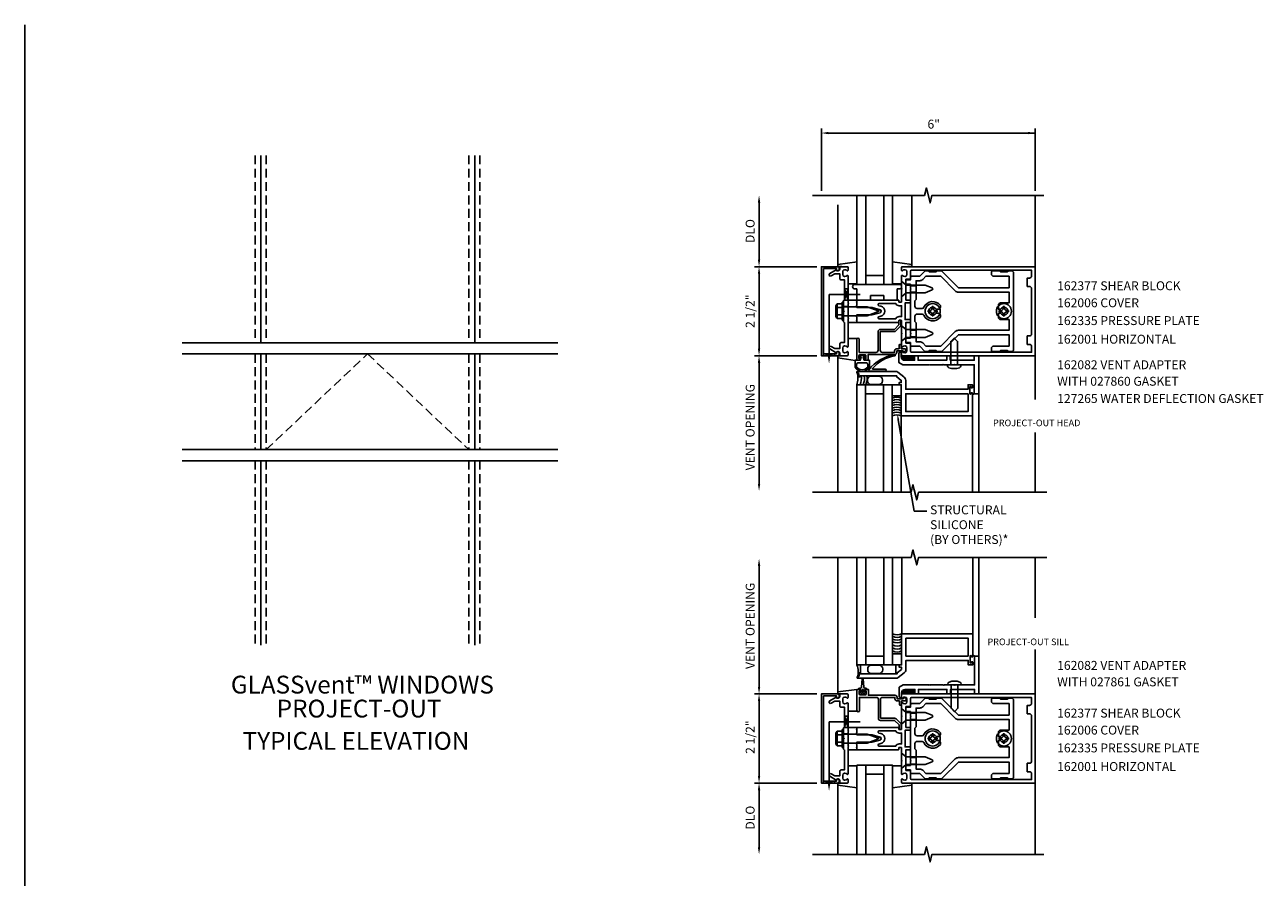
# Model space of a CAD drawing. Extents: x 0 to 72.3, y 0 to 42.9.
# Drawn here: x 0 to 34.8, y 19 to 42.9 of the extents above; entities that cross this region are included whole.
import ezdxf
from ezdxf import colors
from ezdxf.entities.mleader import LeaderData, LeaderLine
from ezdxf.enums import TextEntityAlignment as Align
from ezdxf.math import Vec2, Vec3

# ---------------------------------------------------------------- set-up
doc = ezdxf.new("R2010")
doc.units = 0
doc.header["$LTSCALE"] = 0.5
doc.header["$MEASUREMENT"] = 0
doc.linetypes.add('DASHED', pattern=[0.75, 0.5, -0.25])
doc.layers.get('0').update_dxf_attribs({"linetype": 'CONTINUOUS'})
for name, color, linetype in [('PART_NUMBERS', 6, 'CONTINUOUS'), ('R-ANNO-DIMS', 3, 'CONTINUOUS'), ('R-SWTS-DET1', 1, 'CONTINUOUS'), ('R-SWTS-DET2', 4, 'CONTINUOUS'), ('R-SWTS-DET3', 5, 'CONTINUOUS'), ('TEXT', 3, 'CONTINUOUS')]:
    doc.layers.add(name, color=color, linetype=linetype)
doc.styles.get("Standard").update_dxf_attribs({"font": 'arial.ttf'})

# ---------------------------------------------------------------- blocks, each defined once
blk = doc.blocks.new('*X1')
at = {"color": 0}
for p, q in [((12.45, 5.132), (12.566, 5.248)), ((12.451, 5.274), (12.568, 5.391)), ((12.451, 5.239), (12.567, 5.355)), ((12.451, 5.203), (12.567, 5.319)), ((12.451, 5.167), (12.567, 5.283)), ((12.452, 5.346), (12.545, 5.438)), ((12.452, 5.381), (12.509, 5.437)), ((12.452, 5.31), (12.568, 5.426)), ((12.453, 5.417), (12.472, 5.437)), ((12.45, 5.096), (12.566, 5.212)), ((12.462, 5.072), (12.565, 5.176)), ((12.515, 5.091), (12.547, 5.123))]:
    blk.add_line(p, q, dxfattribs=at)
blk = doc.blocks.new('*X2')
at = {"color": 0}
for p, q in [((12.45, 5.132), (12.566, 5.248)), ((12.451, 5.274), (12.568, 5.391)), ((12.451, 5.239), (12.567, 5.355)), ((12.451, 5.203), (12.567, 5.319)), ((12.451, 5.167), (12.567, 5.283)), ((12.452, 5.346), (12.545, 5.438)), ((12.452, 5.381), (12.509, 5.437)), ((12.452, 5.31), (12.568, 5.426)), ((12.453, 5.417), (12.472, 5.437)), ((12.45, 5.096), (12.566, 5.212)), ((12.462, 5.072), (12.565, 5.176)), ((12.515, 5.091), (12.547, 5.123))]:
    blk.add_line(p, q, dxfattribs=at)
blk = doc.blocks.new('B027860')
for points in [[(0, 0.02), (-0.095, 0.055), (-0.085, 0.083), (-0.031, 0.063), (-0.055, 0.15), (-0.201, 0.15), (-0.201, 0.343, -0.597015), (0.201, 0.343), (0.201, 0.15), (0.055, 0.15), (0.031, 0.063), (0.085, 0.083), (0.095, 0.055)], [(-0.106, 0.22, -0.414214), (-0.156, 0.27), (-0.156, 0.343, -0.480769), (0.156, 0.343), (0.156, 0.27, -0.414214), (0.106, 0.22)]]:
    blk.add_lwpolyline(points, format="xyb", close=True)
blk = doc.blocks.new('127265M')
blk.add_lwpolyline([(-0.205, 0.01, -0.626003), (-0.225, 0.049, -0.196015), (0.506, 0.464, -0.943037), (0.508, 0.436, 0.190257), (-0.118, 0.079, 0.641358), (-0.114, 0.064), (0.237, 0.064, -1), (0.237, 0.01)], format="xyb", close=True)
blk.add_lwpolyline([(-0.188, 0.01), (-0.188, 0), (0.188, 0), (0.188, 0.01)], close=True)

msp = doc.modelspace()

# ---------------------------------------------------------------- linework, layer by layer
for p, q in [((0, 0), (0, 42.915719)), ((14.966391, 33.994156), (4.423531, 33.994156)), ((14.966391, 33.681656), (4.423531, 33.681656)), ((14.966391, 30.994156), (4.423531, 30.994156)), ((14.966391, 30.681656), (4.423531, 30.681656))]:
    msp.add_line(p, q)
at = {"linetype": 'DASHED'}
for p, q in [((6.468046, 39.251453), (6.468046, 33.994156)), ((6.780546, 39.251453), (6.780546, 33.994156)), ((12.468046, 39.251453), (12.468046, 33.994156)), ((12.780546, 39.251453), (12.780546, 33.994156)), ((6.468046, 33.681656), (6.468046, 30.994156)), ((6.780546, 33.681656), (6.780546, 30.994156)), ((12.468046, 33.681656), (12.468046, 30.994156)), ((12.780546, 33.681656), (12.780546, 30.994156)), ((6.468046, 30.681656), (6.468046, 25.510122)), ((6.780546, 30.681656), (6.780546, 25.510122)), ((12.468046, 30.681656), (12.468046, 25.510122)), ((12.780546, 30.681656), (12.780546, 25.510122))]:
    msp.add_line(p, q, dxfattribs=at)
at = {"linetype": 'Continuous'}
for p, q in [((6.632118, 39.251453), (6.632118, 33.994156)), ((12.632118, 39.251453), (12.632118, 33.994156)), ((6.632118, 33.681656), (6.632118, 30.994156)), ((12.632118, 33.681656), (12.632118, 30.994156)), ((6.632118, 30.681656), (6.632118, 25.510122)), ((12.632118, 30.681656), (12.632118, 25.510122))]:
    msp.add_line(p, q, dxfattribs=at)
at = {"layer": 'R-ANNO-DIMS', "linetype": 'ByBlock'}
for p, q in [((22.366363, 38.252961), (22.366363, 40.002961)), ((28.370776, 38.252961), (28.370776, 40.002961)), ((22.566363, 39.877961), (28.370776, 39.877961)), ((20.616363, 36.327961), (20.616363, 37.927961)), ((22.241363, 36.127961), (20.491363, 36.127961)), ((22.241363, 36.127961), (20.491363, 36.127961)), ((20.616363, 33.827961), (20.616363, 35.927961)), ((22.241363, 33.627961), (20.491363, 33.627961)), ((22.241363, 33.627961), (20.491363, 33.627961)), ((20.616363, 33.427961), (20.616363, 30.013345)), ((20.616363, 24.336594), (20.616363, 27.75121)), ((22.241363, 24.136594), (20.491363, 24.136594)), ((22.241363, 24.136594), (20.491363, 24.136594)), ((20.616363, 23.936594), (20.616363, 21.836594)), ((22.241363, 21.636594), (20.491363, 21.636594)), ((22.241363, 21.636594), (20.491363, 21.636594)), ((20.616363, 21.436594), (20.616363, 19.836594))]:
    msp.add_line(p, q, dxfattribs=at)
for points in [[(22.566363, 39.911294), (22.566363, 39.844627), (22.366363, 39.877961)], [(28.170776, 39.911294), (28.170776, 39.844627), (28.370776, 39.877961)], [(20.58303, 37.927961), (20.649696, 37.927961), (20.616363, 38.127961)], [(20.58303, 36.327961), (20.649696, 36.327961), (20.616363, 36.127961)], [(20.58303, 35.927961), (20.649696, 35.927961), (20.616363, 36.127961)], [(20.58303, 33.827961), (20.649696, 33.827961), (20.616363, 33.627961)], [(20.58303, 33.427961), (20.649696, 33.427961), (20.616363, 33.627961)], [(20.58303, 30.033268), (20.649696, 30.033268), (20.616363, 29.833268)], [(20.58303, 27.731287), (20.649696, 27.731287), (20.616363, 27.931287)], [(20.58303, 24.336594), (20.649696, 24.336594), (20.616363, 24.136594)], [(20.58303, 23.936594), (20.649696, 23.936594), (20.616363, 24.136594)], [(20.58303, 21.836594), (20.649696, 21.836594), (20.616363, 21.636594)], [(20.58303, 21.436594), (20.649696, 21.436594), (20.616363, 21.636594)], [(20.58303, 19.836594), (20.649696, 19.836594), (20.616363, 19.636594)]]:
    msp.add_solid(points, dxfattribs=at)
at = {"layer": 'R-SWTS-DET1'}
for p, q in [((28.366363, 36.127961), (28.366363, 38.127961)), ((23.116363, 35.128461), (23.116363, 35.190961)), ((23.366363, 35.128461), (23.366363, 35.190961)), ((23.116363, 35.010961), (22.991363, 35.010961)), ((23.116363, 34.744961), (22.991363, 34.744961)), ((23.116363, 34.564961), (23.116363, 34.627461)), ((23.366363, 34.564961), (23.366363, 34.627461)), ((28.366363, 33.627961), (28.366363, 33.646961)), ((28.366363, 33.627961), (28.366363, 32.397511)), ((26.783141, 32.562739), (26.783141, 29.79561)), ((24.608141, 31.937739), (24.608141, 29.79561)), ((26.608141, 31.938239), (26.608141, 29.79561)), ((28.366363, 31.473131), (28.366363, 29.79561)), ((24.621109, 25.824594), (24.621109, 27.969356)), ((26.616109, 25.826677), (26.616109, 27.969356)), ((26.791109, 25.202177), (26.791109, 27.969356)), ((28.366363, 27.969356), (28.366363, 26.277666)), ((28.366363, 25.386919), (28.366363, 24.136594)), ((23.116363, 23.019594), (22.991363, 23.019594)), ((23.116363, 23.137094), (23.116363, 23.199594)), ((23.366363, 23.137094), (23.366363, 23.199594)), ((23.116363, 22.753594), (22.991363, 22.753594)), ((23.116363, 22.573594), (23.116363, 22.636094)), ((23.366363, 22.573594), (23.366363, 22.636094)), ((28.366363, 21.636594), (28.366363, 21.655594)), ((28.366363, 21.636594), (28.366363, 19.636594))]:
    msp.add_line(p, q, dxfattribs=at)
at = {"layer": 'R-SWTS-DET1', "linetype": 'DASHED'}
for p, q in [((6.780546, 30.994156), (9.624296, 33.681656)), ((9.624296, 33.681656), (12.468046, 30.994156))]:
    msp.add_line(p, q, dxfattribs=at)
at = {"layer": 'R-SWTS-DET1'}
for points in [[(22.116363, 38.127961), (25.260482, 38.127961), (25.313403, 38.340213), (25.419323, 37.915388), (25.472244, 38.127641), (28.616363, 38.127961)], [(22.116363, 29.79561), (24.885482, 29.79561), (24.938403, 30.007863), (25.044323, 29.583038), (25.097324, 29.79561), (28.692227, 29.79561)], [(22.116363, 27.969356), (24.885482, 27.969356), (24.938403, 28.181608), (25.044323, 27.756783), (25.097324, 27.969356), (28.692227, 27.969356)], [(22.116363, 19.636594), (25.260482, 19.636594), (25.313403, 19.848846), (25.419323, 19.424022), (25.472244, 19.636274), (28.616363, 19.636594)]]:
    msp.add_lwpolyline(points, dxfattribs=at)
for points in [[(22.426363, 36.077961), (22.790363, 36.077961), (22.790363, 36.047961, 1), (22.870363, 36.047961), (22.870363, 36.067961, 0.414213562), (22.810363, 36.127961), (22.366363, 36.127961), (22.366363, 33.627961), (22.810363, 33.627961, 0.414213562), (22.870363, 33.687961), (22.870363, 33.707961, 1), (22.790363, 33.707961), (22.790363, 33.677961), (22.426363, 33.677961)], [(22.880363, 33.941961), (22.880363, 33.827961), (22.745538, 33.827961), (22.640363, 33.888684, 1), (22.600363, 33.819402), (22.782992, 33.713961, -0.849090459), (22.880363, 33.697961), (22.880363, 33.657961, 0.414213562), (22.910363, 33.627961), (23.096363, 33.627961, 0.414213562), (23.116363, 33.647961), (23.116363, 33.729961, 0.669376495), (23.090721, 33.740532, -0.199772927), (23.026871, 33.713961), (23.016363, 33.713961, -0.414213562), (22.966363, 33.763961), (22.966363, 33.851961, -0.414213562), (23.016363, 33.901961), (23.026871, 33.901961, -0.199772927), (23.090721, 33.875389, 0.669376495), (23.116363, 33.885961), (23.116363, 34.652961), (23.131363, 34.667961), (23.116363, 34.682961), (23.116363, 35.072961), (23.131363, 35.087961), (23.116363, 35.102961), (23.116363, 35.869961, 0.669376495), (23.090721, 35.880532, -0.199772927), (23.026871, 35.853961), (23.016363, 35.853961, -0.414213562), (22.966363, 35.903961), (22.966363, 35.991961, -0.414213562), (23.016363, 36.041961), (23.026871, 36.041961, -0.199772927), (23.090721, 36.015389, 0.669376495), (23.116363, 36.025961), (23.116363, 36.107961, 0.414213562), (23.096363, 36.127961), (22.910363, 36.127961, 0.414213562), (22.880363, 36.097961), (22.880363, 36.057961, -0.849090459), (22.782992, 36.041961), (22.600363, 35.93652, 1), (22.640363, 35.867238), (22.745538, 35.927961), (22.880363, 35.927961), (22.880363, 35.813961, 0.414213562), (22.940363, 35.753961), (23.016363, 35.753961), (23.016363, 35.202961), (22.991363, 35.177961), (22.991363, 34.892961), (23.006363, 34.877961), (22.991363, 34.862961), (22.991363, 34.577961), (23.016363, 34.552961), (23.016363, 34.001961), (22.940363, 34.001961, 0.414213562)], [(24.616363, 35.487961), (24.616363, 35.140961, -0.414213562), (24.606363, 35.130961), (24.550363, 35.130961, -0.414213562), (24.540363, 35.140961), (24.540363, 35.180961, 0.414213562), (24.530363, 35.190961), (23.366363, 35.190961), (23.366363, 35.150961), (23.351363, 35.135961), (23.366363, 35.120961), (23.366363, 35.047961), (23.351363, 35.032961), (23.366363, 35.017961), (23.366363, 34.977961), (23.796363, 34.977961), (24.014475, 34.919518, -0.767326988), (24.014475, 34.836404), (23.796363, 34.777961), (23.366363, 34.777961), (23.366363, 34.737961), (23.351363, 34.722961), (23.366363, 34.707961), (23.366363, 34.634961), (23.351363, 34.619961), (23.366363, 34.604961), (23.366363, 34.564961), (24.530363, 34.564961, 0.414213562), (24.540363, 34.574961), (24.540363, 34.614961, -0.414213562), (24.550363, 34.624961), (24.606363, 34.624961, -0.414213562), (24.616363, 34.614961), (24.616363, 34.267961), (24.631363, 34.252961), (24.616363, 34.237961), (24.616363, 33.885961, 0.669376495), (24.642005, 33.875389, -0.199772927), (24.705855, 33.901961), (24.716363, 33.901961, -0.414213562), (24.766363, 33.851961), (24.766363, 33.763961, -0.414213562), (24.716363, 33.713961), (24.705855, 33.713961, -0.199772927), (24.642005, 33.740532, 0.669376495), (24.616363, 33.729961), (24.616363, 33.647961, 0.414213562), (24.636363, 33.627961), (28.366363, 33.627961), (28.366363, 36.127961), (24.636363, 36.127961, 0.414213562), (24.616363, 36.107961), (24.616363, 36.025961, 0.669376495), (24.642005, 36.015389, -0.199772927), (24.705855, 36.041961), (24.716363, 36.041961, -0.414213562), (24.766363, 35.991961), (24.766363, 35.903961, -0.414213562), (24.716363, 35.853961), (24.705855, 35.853961, -0.199772927), (24.642005, 35.880532, 0.669376495), (24.616363, 35.869961), (24.616363, 35.517961), (24.631363, 35.502961)], [(24.846363, 35.110961, 0.414213562), (24.866363, 35.130961), (24.866363, 35.170961, 0.414213562), (24.846363, 35.190961), (24.741363, 35.190961), (24.741363, 35.772961), (24.846363, 35.772961, 0.414213562), (24.866363, 35.792961), (24.866363, 35.997961, -0.414213562), (24.896363, 36.027961), (28.266363, 36.027961), (28.266363, 35.867961, -0.414213562), (28.206363, 35.807961), (28.146363, 35.807961), (28.146363, 35.572961), (28.206363, 35.572961, -0.414213562), (28.266363, 35.512961), (28.266363, 34.242961, -0.414213562), (28.206363, 34.182961), (28.146363, 34.182961), (28.146363, 33.947961), (28.206363, 33.947961, -0.414213562), (28.266363, 33.887961), (28.266363, 33.727961), (24.896363, 33.727961, -0.414213562), (24.866363, 33.757961), (24.866363, 33.962961, 0.414213562), (24.846363, 33.982961), (24.741363, 33.982961), (24.741363, 34.564961), (24.846363, 34.564961, 0.414213562), (24.866363, 34.584961), (24.866363, 34.624961, 0.414213562), (24.846363, 34.644961), (24.716363, 34.644961), (24.716363, 35.110961)], [(24.452383, 35.090961), (23.988884, 35.090961, 0.876976463), (23.98112, 35.031983), (24.040357, 35.01611, -0.767326988), (24.040357, 34.739811), (23.98112, 34.723939, 0.876976463), (23.988884, 34.664961), (24.452383, 34.664961, -0.281861054), (24.550363, 34.724961), (24.616363, 34.724961), (24.616363, 35.030961), (24.550363, 35.030961, -0.281861054)], [(24.018141, 34.307739), (24.415141, 34.307739, 0.198912367), (24.457568, 34.325313), (24.582568, 34.450313, 0.198912367), (24.600141, 34.492739), (24.600141, 34.602739, 0.414213562), (24.580141, 34.622739), (24.560141, 34.622739, 0.414213562), (24.540141, 34.602739), (24.540141, 34.492739), (24.415141, 34.367739), (24.018141, 34.367739, 0.414213562), (23.958141, 34.307739), (23.958141, 33.782739, -0.414213562), (23.898141, 33.722739), (23.428141, 33.722739), (23.428141, 34.090739, 1), (23.358141, 34.090739), (23.358141, 33.500739), (23.431141, 33.500739, 0.414213562), (23.456141, 33.525739), (23.456141, 33.550739), (23.418141, 33.550739), (23.418141, 33.625739, -0.414213562), (23.443141, 33.650739), (23.594141, 33.650739, -0.414213562), (23.619141, 33.625739), (23.619141, 33.550739), (23.581141, 33.550739), (23.581141, 33.525739, 0.414213562), (23.606141, 33.500739), (23.679141, 33.500739), (23.679141, 33.662739), (24.423141, 33.662739, 0.414213562), (24.483141, 33.722739), (24.483141, 33.762739), (24.658141, 33.762739), (24.658141, 33.742739, 0.641869442), (24.682939, 33.731381), (24.727736, 33.770023, 0.69514325), (24.708141, 33.822739), (24.608141, 33.822739), (24.608141, 33.922739, 0.414213562), (24.588141, 33.942739), (24.568141, 33.942739, 0.414213562), (24.548141, 33.922739), (24.548141, 33.822739), (24.483141, 33.822739, 0.414213562), (24.423141, 33.762739), (24.423141, 33.722739), (24.078141, 33.722739, -0.414213562), (24.018141, 33.782739)], [(25.390141, 33.385739), (25.380141, 33.375739), (24.65426, 33.375739), (24.545141, 33.438739), (24.545141, 33.695739, -0.414213562), (24.575141, 33.725739), (24.608141, 33.725739), (24.608141, 33.600739, 0.414213562), (24.708141, 33.500739), (24.983141, 33.500739), (24.983141, 33.625739), (25.083141, 33.625739), (25.083141, 33.500739), (25.885141, 33.500739), (25.885141, 33.625739), (25.985141, 33.625739), (25.985141, 33.500739), (26.658141, 33.500739), (26.658141, 33.625739), (26.783141, 33.625739), (26.783141, 32.562739), (26.658141, 32.562739), (26.658141, 33.375739), (26.105141, 33.375739), (26.095141, 33.385739), (26.085141, 33.375739), (25.793141, 33.375739), (25.783141, 33.385739), (25.773141, 33.375739), (25.400141, 33.375739)], [(25.398109, 24.379177), (25.388109, 24.389177), (24.662228, 24.389177), (24.553109, 24.326177), (24.553109, 24.069177, 0.414213562), (24.583109, 24.039177), (24.616109, 24.039177), (24.616109, 24.164177, -0.414213562), (24.716109, 24.264177), (24.991109, 24.264177), (24.991109, 24.139177), (25.091109, 24.139177), (25.091109, 24.264177), (25.893109, 24.264177), (25.893109, 24.139177), (25.993109, 24.139177), (25.993109, 24.264177), (26.666109, 24.264177), (26.666109, 24.139177), (26.791109, 24.139177), (26.791109, 25.202177), (26.666109, 25.202177), (26.666109, 24.389177), (26.113109, 24.389177), (26.103109, 24.379177), (26.093109, 24.389177), (25.801109, 24.389177), (25.791109, 24.379177), (25.781109, 24.389177), (25.408109, 24.389177)], [(22.426363, 24.086594), (22.790363, 24.086594), (22.790363, 24.056594, 1), (22.870363, 24.056594), (22.870363, 24.076594, 0.414213562), (22.810363, 24.136594), (22.366363, 24.136594), (22.366363, 21.636594), (22.810363, 21.636594, 0.414213562), (22.870363, 21.696594), (22.870363, 21.716594, 1), (22.790363, 21.716594), (22.790363, 21.686594), (22.426363, 21.686594)], [(22.880363, 21.950594), (22.880363, 21.836594), (22.745538, 21.836594), (22.640363, 21.897317, 1), (22.600363, 21.828035), (22.782992, 21.722594, -0.849090459), (22.880363, 21.706594), (22.880363, 21.666594, 0.414213562), (22.910363, 21.636594), (23.096363, 21.636594, 0.414213562), (23.116363, 21.656594), (23.116363, 21.738594, 0.669376495), (23.090721, 21.749165, -0.199772927), (23.026871, 21.722594), (23.016363, 21.722594, -0.414213562), (22.966363, 21.772594), (22.966363, 21.860594, -0.414213562), (23.016363, 21.910594), (23.026871, 21.910594, -0.199772927), (23.090721, 21.884023, 0.669376495), (23.116363, 21.894594), (23.116363, 22.661594), (23.131363, 22.676594), (23.116363, 22.691594), (23.116363, 23.081594), (23.131363, 23.096594), (23.116363, 23.111594), (23.116363, 23.878594, 0.669376495), (23.090721, 23.889165, -0.199772927), (23.026871, 23.862594), (23.016363, 23.862594, -0.414213562), (22.966363, 23.912594), (22.966363, 24.000594, -0.414213562), (23.016363, 24.050594), (23.026871, 24.050594, -0.199772927), (23.090721, 24.024023, 0.669376495), (23.116363, 24.034594), (23.116363, 24.116594, 0.414213562), (23.096363, 24.136594), (22.910363, 24.136594, 0.414213562), (22.880363, 24.106594), (22.880363, 24.066594, -0.849090459), (22.782992, 24.050594), (22.600363, 23.945153, 1), (22.640363, 23.875871), (22.745538, 23.936594), (22.880363, 23.936594), (22.880363, 23.822594, 0.414213562), (22.940363, 23.762594), (23.016363, 23.762594), (23.016363, 23.211594), (22.991363, 23.186594), (22.991363, 22.901594), (23.006363, 22.886594), (22.991363, 22.871594), (22.991363, 22.586594), (23.016363, 22.561594), (23.016363, 22.010594), (22.940363, 22.010594, 0.414213562)], [(24.616363, 23.496594), (24.616363, 23.149594, -0.414213562), (24.606363, 23.139594), (24.550363, 23.139594, -0.414213562), (24.540363, 23.149594), (24.540363, 23.189594, 0.414213562), (24.530363, 23.199594), (23.366363, 23.199594), (23.366363, 23.159594), (23.351363, 23.144594), (23.366363, 23.129594), (23.366363, 23.056594), (23.351363, 23.041594), (23.366363, 23.026594), (23.366363, 22.986594), (23.796363, 22.986594), (24.014475, 22.928151, -0.767326988), (24.014475, 22.845037), (23.796363, 22.786594), (23.366363, 22.786594), (23.366363, 22.746594), (23.351363, 22.731594), (23.366363, 22.716594), (23.366363, 22.643594), (23.351363, 22.628594), (23.366363, 22.613594), (23.366363, 22.573594), (24.530363, 22.573594, 0.414213562), (24.540363, 22.583594), (24.540363, 22.623594, -0.414213562), (24.550363, 22.633594), (24.606363, 22.633594, -0.414213562), (24.616363, 22.623594), (24.616363, 22.276594), (24.631363, 22.261594), (24.616363, 22.246594), (24.616363, 21.894594, 0.669376495), (24.642005, 21.884023, -0.199772927), (24.705855, 21.910594), (24.716363, 21.910594, -0.414213562), (24.766363, 21.860594), (24.766363, 21.772594, -0.414213562), (24.716363, 21.722594), (24.705855, 21.722594, -0.199772927), (24.642005, 21.749165, 0.669376495), (24.616363, 21.738594), (24.616363, 21.656594, 0.414213562), (24.636363, 21.636594), (28.366363, 21.636594), (28.366363, 24.136594), (24.636363, 24.136594, 0.414213562), (24.616363, 24.116594), (24.616363, 24.034594, 0.669376495), (24.642005, 24.024023, -0.199772927), (24.705855, 24.050594), (24.716363, 24.050594, -0.414213562), (24.766363, 24.000594), (24.766363, 23.912594, -0.414213562), (24.716363, 23.862594), (24.705855, 23.862594, -0.199772927), (24.642005, 23.889165, 0.669376495), (24.616363, 23.878594), (24.616363, 23.526594), (24.631363, 23.511594)], [(24.026109, 23.457177), (24.423109, 23.457177, -0.198912367), (24.465536, 23.439604), (24.590536, 23.314604, -0.198912367), (24.608109, 23.272177), (24.608109, 23.162177, -0.414213562), (24.588109, 23.142177), (24.568109, 23.142177, -0.414213562), (24.548109, 23.162177), (24.548109, 23.272177), (24.423109, 23.397177), (24.026109, 23.397177, -0.414213562), (23.966109, 23.457177), (23.966109, 23.982177, 0.414213562), (23.906109, 24.042177), (23.436109, 24.042177), (23.436109, 23.674177, -1), (23.366109, 23.674177), (23.366109, 24.264177), (23.439109, 24.264177, -0.414213562), (23.464109, 24.239177), (23.464109, 24.214177), (23.426109, 24.214177), (23.426109, 24.139177, 0.414213562), (23.451109, 24.114177), (23.602109, 24.114177, 0.414213562), (23.627109, 24.139177), (23.627109, 24.214177), (23.589109, 24.214177), (23.589109, 24.239177, -0.414213562), (23.614109, 24.264177), (23.687109, 24.264177), (23.687109, 24.102177), (24.431109, 24.102177, -0.414213562), (24.491109, 24.042177), (24.491109, 24.002177), (24.666109, 24.002177), (24.666109, 24.022177, -0.641869442), (24.690907, 24.033536), (24.735704, 23.994894, -0.69514325), (24.716109, 23.942177), (24.616109, 23.942177), (24.616109, 23.842177, -0.414213562), (24.596109, 23.822177), (24.576109, 23.822177, -0.414213562), (24.556109, 23.842177), (24.556109, 23.942177), (24.491109, 23.942177, -0.414213562), (24.431109, 24.002177), (24.431109, 24.042177), (24.086109, 24.042177, 0.414213562), (24.026109, 23.982177)], [(24.846363, 23.119594, 0.414213562), (24.866363, 23.139594), (24.866363, 23.179594, 0.414213562), (24.846363, 23.199594), (24.741363, 23.199594), (24.741363, 23.781594), (24.846363, 23.781594, 0.414213562), (24.866363, 23.801594), (24.866363, 24.006594, -0.414213562), (24.896363, 24.036594), (28.266363, 24.036594), (28.266363, 23.876594, -0.414213562), (28.206363, 23.816594), (28.146363, 23.816594), (28.146363, 23.581594), (28.206363, 23.581594, -0.414213562), (28.266363, 23.521594), (28.266363, 22.251594, -0.414213562), (28.206363, 22.191594), (28.146363, 22.191594), (28.146363, 21.956594), (28.206363, 21.956594, -0.414213562), (28.266363, 21.896594), (28.266363, 21.736594), (24.896363, 21.736594, -0.414213562), (24.866363, 21.766594), (24.866363, 21.971594, 0.414213562), (24.846363, 21.991594), (24.741363, 21.991594), (24.741363, 22.573594), (24.846363, 22.573594, 0.414213562), (24.866363, 22.593594), (24.866363, 22.633594, 0.414213562), (24.846363, 22.653594), (24.716363, 22.653594), (24.716363, 23.119594)], [(24.452383, 23.099594), (23.988884, 23.099594, 0.876976463), (23.98112, 23.040616), (24.040357, 23.024744, -0.767326988), (24.040357, 22.748444), (23.98112, 22.732572, 0.876976463), (23.988884, 22.673594), (24.452383, 22.673594, -0.281861054), (24.550363, 22.733594), (24.616363, 22.733594), (24.616363, 23.039594), (24.550363, 23.039594, -0.281861054)]]:
    msp.add_lwpolyline(points, format="xyb", close=True, dxfattribs=at)
for points in [[(23.365641, 33.160249), (23.421141, 33.128206), (23.421141, 33.032239), (23.452141, 33.032239), (23.452141, 33.063239), (24.482141, 33.063239), (24.482141, 33.033239), (24.608141, 32.938239), (24.608141, 32.876239), (24.546141, 32.876239), (24.546141, 32.813239), (24.608141, 32.813239), (24.608141, 31.938239), (26.608141, 31.938239), (26.608141, 32.578239, 1), (26.576141, 32.578239), (26.576141, 32.572239, -1), (26.532141, 32.572239), (26.532141, 32.741239, -1), (26.576141, 32.741239), (26.576141, 32.735239, 1), (26.608141, 32.735239), (26.608141, 32.813239), (26.483141, 32.813239), (26.483141, 32.688239), (24.733141, 32.688239), (24.733141, 32.938239, 0.23539905), (24.683394, 33.038049), (24.517605, 33.163049, 0.162928128), (24.442352, 33.188239), (23.373141, 33.188239, 0.767326988), (23.365641, 33.160249)], [(23.373609, 24.604668), (23.429109, 24.636711), (23.429109, 24.732677), (23.460109, 24.732677), (23.460109, 24.701677), (24.490109, 24.701677), (24.490109, 24.731677), (24.616109, 24.826677), (24.616109, 24.888677), (24.554109, 24.888677), (24.554109, 24.951677), (24.616109, 24.951677), (24.616109, 25.826677), (26.616109, 25.826677), (26.616109, 25.186677, -1), (26.584109, 25.186677), (26.584109, 25.192677, 1), (26.540109, 25.192677), (26.540109, 25.023677, 1), (26.584109, 25.023677), (26.584109, 25.029677, -1), (26.616109, 25.029677), (26.616109, 24.951677), (26.491109, 24.951677), (26.491109, 25.076677), (24.741109, 25.076677), (24.741109, 24.826677, -0.23539905), (24.691362, 24.726868), (24.525573, 24.601868, -0.162928128), (24.45032, 24.576677), (23.381109, 24.576677, -0.767326988), (23.373609, 24.604668)]]:
    msp.add_lwpolyline(points, format="xyb", dxfattribs=at)
for points in [[(26.483141, 32.563239), (24.733141, 32.563239), (24.733141, 32.063239), (26.483141, 32.063239)], [(26.491109, 25.201677), (24.741109, 25.201677), (24.741109, 25.701677), (26.491109, 25.701677)]]:
    msp.add_lwpolyline(points, close=True, dxfattribs=at)
at = {"layer": 'R-SWTS-DET2'}
for p, q in [((24.906118, 36.170981), (24.906118, 38.127961)), ((22.826608, 36.188346), (22.826608, 37.862358)), ((23.366608, 36.264882), (22.826608, 36.188346)), ((22.826608, 36.188346), (22.826608, 36.128346)), ((24.366118, 36.264882), (24.906118, 36.188346)), ((24.906118, 36.188346), (24.906118, 36.128346)), ((22.826608, 36.128346), (22.942239, 36.128346)), ((24.906118, 36.128346), (24.790487, 36.128346)), ((23.116608, 35.648346), (23.366608, 35.648346)), ((23.303863, 35.627961), (24.553863, 35.627961)), ((23.366363, 35.502961), (23.303863, 35.502961)), ((23.366363, 35.190961), (23.366363, 35.502961)), ((24.616118, 35.648346), (24.366118, 35.648346)), ((24.491363, 35.502961), (24.491363, 35.190961)), ((24.553863, 35.502961), (24.491363, 35.502961)), ((24.866363, 35.593961), (25.026363, 35.593961)), ((22.951363, 35.127961), (22.991363, 35.127961)), ((22.951363, 35.127961), (22.951363, 34.627961)), ((22.991363, 35.127961), (22.991363, 34.627961)), ((23.366363, 35.190961), (23.116363, 35.190961)), ((23.741363, 35.190961), (23.366363, 35.190961)), ((23.741363, 35.315961), (23.741363, 35.190961)), ((24.116363, 35.315961), (23.741363, 35.315961)), ((24.116363, 35.190961), (24.116363, 35.315961)), ((24.491363, 35.190961), (24.116363, 35.190961)), ((24.866363, 35.411961), (25.026363, 35.411961)), ((22.776758, 35.030141), (22.776758, 34.725766)), ((22.789053, 35.064551), (22.807758, 35.064551)), ((22.807758, 35.064551), (22.807758, 34.691361)), ((22.811683, 35.080871), (22.951363, 35.080871)), ((22.811683, 34.979416), (22.951363, 34.979416)), ((22.811683, 34.776496), (22.951363, 34.776496)), ((22.991363, 35.003341), (23.656363, 35.003341)), ((23.991363, 34.877961), (23.656363, 35.003341)), ((23.656363, 34.752571), (23.991363, 34.877961)), ((25.361863, 34.894961), (25.361863, 34.860961)), ((25.361863, 34.894961), (25.409613, 34.894961)), ((25.361863, 34.860961), (25.409613, 34.860961)), ((25.474363, 35.007461), (25.508363, 35.007461)), ((25.474363, 35.007461), (25.474363, 34.959711)), ((25.474363, 34.796211), (25.474363, 34.748461)), ((25.508363, 35.007461), (25.508363, 34.959711)), ((25.508363, 34.796211), (25.508363, 34.748461)), ((25.573113, 34.894961), (25.620863, 34.894961)), ((25.573113, 34.860961), (25.620863, 34.860961)), ((25.620863, 34.894961), (25.620863, 34.860961)), ((27.361863, 34.894961), (27.361863, 34.860961)), ((27.361863, 34.894961), (27.409613, 34.894961)), ((27.361863, 34.860961), (27.409613, 34.860961)), ((27.474363, 35.007461), (27.508363, 35.007461)), ((27.474363, 35.007461), (27.474363, 34.959711)), ((27.474363, 34.796211), (27.474363, 34.748461)), ((27.508363, 35.007461), (27.508363, 34.959711)), ((27.508363, 34.796211), (27.508363, 34.748461)), ((27.573113, 34.894961), (27.620863, 34.894961)), ((27.573113, 34.860961), (27.620863, 34.860961)), ((27.620863, 34.894961), (27.620863, 34.860961)), ((22.789053, 34.691361), (22.807758, 34.691361)), ((22.811683, 34.675041), (22.951363, 34.675041)), ((22.951363, 34.627961), (22.991363, 34.627961)), ((22.991363, 34.752571), (23.656363, 34.752571)), ((23.116363, 34.564961), (23.366363, 34.564961)), ((24.616363, 34.033961), (24.616363, 34.471961)), ((24.616363, 34.471961), (24.748363, 34.360961)), ((25.474363, 34.748461), (25.508363, 34.748461)), ((27.474363, 34.748461), (27.508363, 34.748461)), ((23.120388, 34.107575), (23.362457, 34.107575)), ((24.748363, 34.144961), (24.616363, 34.033961)), ((24.748363, 34.360961), (25.279022, 34.360961)), ((25.279022, 34.144961), (24.748363, 34.144961)), ((24.866363, 34.343961), (25.026363, 34.343961)), ((24.866363, 34.161961), (25.026363, 34.161961)), ((25.279022, 34.360961), (25.472844, 34.280677)), ((25.472844, 34.225244), (25.279022, 34.144961)), ((22.830388, 33.627575), (22.946019, 33.627575)), ((22.830388, 33.567575), (22.830388, 33.627575)), ((23.317641, 33.498516), (22.830388, 33.567575)), ((22.830388, 33.567575), (22.830388, 29.79561)), ((23.399641, 33.500739), (23.431141, 33.500739)), ((23.606141, 33.500739), (23.637641, 33.500739)), ((22.830388, 24.19698), (22.830388, 27.969356)), ((23.366109, 24.264177), (22.830388, 24.19698)), ((22.830388, 24.19698), (22.830388, 24.13698)), ((22.830388, 24.13698), (22.946019, 24.13698)), ((23.116608, 23.65698), (23.366608, 23.65698)), ((23.120388, 23.65698), (23.370626, 23.65698)), ((24.866363, 23.602594), (25.026363, 23.602594)), ((24.866363, 23.420594), (25.026363, 23.420594)), ((22.776758, 23.038774), (22.776758, 22.734399)), ((22.789053, 23.073184), (22.807758, 23.073184)), ((22.807758, 23.073184), (22.807758, 22.699994)), ((22.811683, 23.089504), (22.951363, 23.089504)), ((22.811683, 22.988049), (22.951363, 22.988049)), ((22.951363, 23.136594), (22.951363, 22.636594)), ((22.951363, 23.136594), (22.991363, 23.136594)), ((22.991363, 23.136594), (22.991363, 22.636594)), ((22.991363, 23.011974), (23.656363, 23.011974)), ((23.366363, 23.199594), (23.116363, 23.199594)), ((23.991363, 22.886594), (23.656363, 23.011974)), ((25.474363, 23.016094), (25.474363, 22.968344)), ((25.474363, 23.016094), (25.508363, 23.016094)), ((25.508363, 23.016094), (25.508363, 22.968344)), ((27.474363, 23.016094), (27.474363, 22.968344)), ((27.474363, 23.016094), (27.508363, 23.016094)), ((27.508363, 23.016094), (27.508363, 22.968344)), ((22.789053, 22.699994), (22.807758, 22.699994)), ((22.811683, 22.785129), (22.951363, 22.785129)), ((22.811683, 22.683674), (22.951363, 22.683674)), ((22.951363, 22.636594), (22.991363, 22.636594)), ((22.991363, 22.761204), (23.656363, 22.761204)), ((23.656363, 22.761204), (23.991363, 22.886594)), ((25.361863, 22.903594), (25.409613, 22.903594)), ((25.361863, 22.903594), (25.361863, 22.869594)), ((25.361863, 22.869594), (25.409613, 22.869594)), ((25.474363, 22.804844), (25.474363, 22.757094)), ((25.474363, 22.757094), (25.508363, 22.757094)), ((25.508363, 22.804844), (25.508363, 22.757094)), ((25.573113, 22.903594), (25.620863, 22.903594)), ((25.573113, 22.869594), (25.620863, 22.869594)), ((25.620863, 22.903594), (25.620863, 22.869594)), ((27.361863, 22.903594), (27.409613, 22.903594)), ((27.361863, 22.903594), (27.361863, 22.869594)), ((27.361863, 22.869594), (27.409613, 22.869594)), ((27.474363, 22.804844), (27.474363, 22.757094)), ((27.474363, 22.757094), (27.508363, 22.757094)), ((27.508363, 22.804844), (27.508363, 22.757094)), ((27.573113, 22.903594), (27.620863, 22.903594)), ((27.573113, 22.869594), (27.620863, 22.869594)), ((27.620863, 22.903594), (27.620863, 22.869594)), ((23.116363, 22.573594), (23.366363, 22.573594)), ((24.616363, 22.042594), (24.616363, 22.480594)), ((24.616363, 22.480594), (24.748363, 22.369594)), ((24.748363, 22.369594), (25.279022, 22.369594)), ((24.866363, 22.352594), (25.026363, 22.352594)), ((25.279022, 22.369594), (25.472844, 22.28931)), ((23.116608, 22.116208), (23.366608, 22.116208)), ((24.616118, 22.116208), (24.366118, 22.116208)), ((24.748363, 22.153594), (24.616363, 22.042594)), ((25.279022, 22.153594), (24.748363, 22.153594)), ((24.866363, 22.170594), (25.026363, 22.170594)), ((25.472844, 22.233878), (25.279022, 22.153594)), ((22.826608, 21.576208), (22.826608, 21.636208)), ((22.826608, 21.636208), (22.942239, 21.636208)), ((23.366608, 21.499673), (22.826608, 21.576208)), ((22.826608, 21.576208), (22.826608, 19.636594)), ((24.366118, 21.499673), (24.906118, 21.576208)), ((24.906118, 21.636208), (24.790487, 21.636208)), ((24.906118, 21.576208), (24.906118, 21.636208)), ((24.906118, 21.593574), (24.906118, 19.636594))]:
    msp.add_line(p, q, dxfattribs=at)
for points in [[(24.741363, 35.727961, -0.414213562), (24.771363, 35.757961), (24.866363, 35.757961), (24.866363, 35.827961, -0.414213562), (24.896363, 35.857961), (25.126363, 35.857961), (25.272576, 36.004174, -0.198912367), (25.293789, 36.012961), (25.366363, 36.012961), (25.396363, 35.982961), (25.586363, 35.982961), (25.616363, 36.012961), (25.725713, 36.012961, -0.198912367), (25.746927, 36.004174), (26.21314, 35.537961), (27.636363, 35.537961), (27.636363, 35.857961), (27.201363, 35.857961, -0.414213562), (27.141363, 35.917961), (27.141363, 35.982961, -0.414213562), (27.171363, 36.012961), (27.366363, 36.012961), (27.396363, 35.982961), (27.586363, 35.982961), (27.616363, 36.012961), (27.701363, 36.012961, -0.414213562), (27.761363, 35.952961), (27.761363, 33.802961, -0.414213562), (27.701363, 33.742961), (27.616363, 33.742961), (27.586363, 33.772961), (27.396363, 33.772961), (27.366363, 33.742961), (27.171363, 33.742961, -0.414213562), (27.141363, 33.772961), (27.141363, 33.837961, -0.414213562), (27.201363, 33.897961), (27.636363, 33.897961), (27.636363, 34.217961), (26.21314, 34.217961), (25.746927, 33.751748, -0.198912367), (25.725713, 33.742961), (25.616363, 33.742961), (25.586363, 33.772961), (25.396363, 33.772961), (25.366363, 33.742961), (25.293789, 33.742961, -0.198912367), (25.272576, 33.751748), (25.126363, 33.897961), (24.896363, 33.897961, -0.414213562), (24.866363, 33.927961), (24.866363, 33.997961), (24.771363, 33.997961, -0.414213562), (24.741363, 34.027961), (24.741363, 34.092961, -0.414213562), (24.771363, 34.122961), (24.866363, 34.122961), (24.866363, 34.237961), (24.881363, 34.252961), (24.866363, 34.267961), (24.866363, 35.487961), (24.881363, 35.502961), (24.866363, 35.517961), (24.866363, 35.632961), (24.771363, 35.632961, -0.414213562), (24.741363, 35.662961)], [(25.051363, 34.957961), (25.192532, 34.957961, 0.290987201), (25.246865, 34.992506, -0.563903108), (25.706363, 35.041286), (25.706363, 34.992961, -0.414213562), (25.646363, 34.932961), (25.586626, 34.932961, 3.732050808), (25.586626, 34.822961), (25.646363, 34.822961, -0.414213562), (25.706363, 34.762961), (25.706363, 34.714636, -0.563903108), (25.246865, 34.763415, 0.290987201), (25.192532, 34.797961), (25.051363, 34.797961, 0.414213562), (24.991363, 34.737961), (24.991363, 34.587961), (25.026363, 34.552961), (25.026363, 34.022961), (25.126363, 34.022961, -0.198912367), (25.214751, 33.986349), (25.30314, 33.897961), (25.716363, 33.897961), (26.124751, 34.306349, -0.198912367), (26.21314, 34.342961), (27.636363, 34.342961), (27.636363, 34.642961), (27.396363, 34.642961, -0.414213562), (27.336363, 34.702961), (27.336363, 34.822961), (27.3961, 34.822961, 3.732050808), (27.3961, 34.932961), (27.336363, 34.932961), (27.336363, 35.052961, -0.414213562), (27.396363, 35.112961), (27.636363, 35.112961), (27.636363, 35.412961), (26.21314, 35.412961, -0.198912367), (26.124751, 35.449572), (25.716363, 35.857961), (25.30314, 35.857961), (25.214751, 35.769572, -0.198912367), (25.126363, 35.732961), (25.026363, 35.732961), (25.026363, 35.202961), (24.991363, 35.167961), (24.991363, 35.017961, 0.414213562)], [(24.748363, 35.610961), (24.616363, 35.721961), (24.616363, 35.283961), (24.748363, 35.394961), (25.279022, 35.394961), (25.472844, 35.475244, 0.668178638), (25.472844, 35.530677), (25.279022, 35.610961)], [(26.281641, 33.375739), (25.908641, 33.375739), (25.908641, 33.349286, 0.313523734), (25.948408, 33.292101, 0.179660075), (26.241874, 33.292101, 0.313523734), (26.281641, 33.349286)], [(23.603815, 24.175354, 0.780776406), (23.599109, 24.194177), (23.589109, 24.194177), (23.589109, 24.264177), (23.645609, 24.264177, 0.414213562), (23.605609, 24.304177), (23.582609, 24.304177, -0.39765882), (23.55765, 24.327757), (23.541585, 24.56303, 0.94470647), (23.511633, 24.56303), (23.495569, 24.327757, -0.39765882), (23.470609, 24.304177), (23.447609, 24.304177, 0.414213562), (23.407609, 24.264177), (23.464109, 24.264177), (23.464109, 24.194177), (23.454109, 24.194177, 0.780776406), (23.449403, 24.175354), (23.526609, 24.134177)], [(26.289609, 24.389177), (25.916609, 24.389177), (25.916609, 24.41563, -0.313523734), (25.956376, 24.472815, -0.179660075), (26.249842, 24.472815, -0.313523734), (26.289609, 24.41563)], [(23.508609, 24.198177, 1), (23.544609, 24.198177), (23.544609, 24.246177, 1), (23.508609, 24.246177)], [(24.741363, 23.736594, -0.414213562), (24.771363, 23.766594), (24.866363, 23.766594), (24.866363, 23.836594, -0.414213562), (24.896363, 23.866594), (25.126363, 23.866594), (25.272576, 24.012807, -0.198912367), (25.293789, 24.021594), (25.366363, 24.021594), (25.396363, 23.991594), (25.586363, 23.991594), (25.616363, 24.021594), (25.725713, 24.021594, -0.198912367), (25.746927, 24.012807), (26.21314, 23.546594), (27.636363, 23.546594), (27.636363, 23.866594), (27.201363, 23.866594, -0.414213562), (27.141363, 23.926594), (27.141363, 23.991594, -0.414213562), (27.171363, 24.021594), (27.366363, 24.021594), (27.396363, 23.991594), (27.586363, 23.991594), (27.616363, 24.021594), (27.701363, 24.021594, -0.414213562), (27.761363, 23.961594), (27.761363, 21.811594, -0.414213562), (27.701363, 21.751594), (27.616363, 21.751594), (27.586363, 21.781594), (27.396363, 21.781594), (27.366363, 21.751594), (27.171363, 21.751594, -0.414213562), (27.141363, 21.781594), (27.141363, 21.846594, -0.414213562), (27.201363, 21.906594), (27.636363, 21.906594), (27.636363, 22.226594), (26.21314, 22.226594), (25.746927, 21.760381, -0.198912367), (25.725713, 21.751594), (25.616363, 21.751594), (25.586363, 21.781594), (25.396363, 21.781594), (25.366363, 21.751594), (25.293789, 21.751594, -0.198912367), (25.272576, 21.760381), (25.126363, 21.906594), (24.896363, 21.906594, -0.414213562), (24.866363, 21.936594), (24.866363, 22.006594), (24.771363, 22.006594, -0.414213562), (24.741363, 22.036594), (24.741363, 22.101594, -0.414213562), (24.771363, 22.131594), (24.866363, 22.131594), (24.866363, 22.246594), (24.881363, 22.261594), (24.866363, 22.276594), (24.866363, 23.496594), (24.881363, 23.511594), (24.866363, 23.526594), (24.866363, 23.641594), (24.771363, 23.641594, -0.414213562), (24.741363, 23.671594)], [(24.748363, 23.619594), (24.616363, 23.730594), (24.616363, 23.292594), (24.748363, 23.403594), (25.279022, 23.403594), (25.472844, 23.483878, 0.668178638), (25.472844, 23.53931), (25.279022, 23.619594)], [(25.051363, 22.966594), (25.192532, 22.966594, 0.290987201), (25.246865, 23.001139, -0.563903108), (25.706363, 23.049919), (25.706363, 23.001594, -0.414213562), (25.646363, 22.941594), (25.586626, 22.941594, 3.732050808), (25.586626, 22.831594), (25.646363, 22.831594, -0.414213562), (25.706363, 22.771594), (25.706363, 22.723269, -0.563903108), (25.246865, 22.772049, 0.290987201), (25.192532, 22.806594), (25.051363, 22.806594, 0.414213562), (24.991363, 22.746594), (24.991363, 22.596594), (25.026363, 22.561594), (25.026363, 22.031594), (25.126363, 22.031594, -0.198912367), (25.214751, 21.994982), (25.30314, 21.906594), (25.716363, 21.906594), (26.124751, 22.314982, -0.198912367), (26.21314, 22.351594), (27.636363, 22.351594), (27.636363, 22.651594), (27.396363, 22.651594, -0.414213562), (27.336363, 22.711594), (27.336363, 22.831594), (27.3961, 22.831594, 3.732050808), (27.3961, 22.941594), (27.336363, 22.941594), (27.336363, 23.061594, -0.414213562), (27.396363, 23.121594), (27.636363, 23.121594), (27.636363, 23.421594), (26.21314, 23.421594, -0.198912367), (26.124751, 23.458206), (25.716363, 23.866594), (25.30314, 23.866594), (25.214751, 23.778206, -0.198912367), (25.126363, 23.741594), (25.026363, 23.741594), (25.026363, 23.211594), (24.991363, 23.176594), (24.991363, 23.026594, 0.414213562)]]:
    msp.add_lwpolyline(points, format="xyb", close=True, dxfattribs=at)
for points in [[(26.000141, 33.375739), (26.000141, 34.030739), (26.095141, 34.125739), (26.190141, 34.030739), (26.190141, 33.375739)], [(26.008109, 24.389177), (26.008109, 23.734178), (26.103109, 23.639178), (26.198109, 23.734178), (26.198109, 24.389177)]]:
    msp.add_lwpolyline(points, dxfattribs=at)
for points in [[(24.608141, 32.501239), (24.608141, 32.813239), (24.358141, 32.813239), (24.358141, 32.501239)], [(24.616109, 25.263677), (24.616109, 24.951677), (24.366109, 24.951677), (24.366109, 25.263677)], [(23.460242, 24.951677), (24.460242, 24.951677), (24.460242, 24.701677), (23.460242, 24.701677)]]:
    msp.add_lwpolyline(points, close=True, dxfattribs=at)
for centre in [(25.491363, 34.877961), (27.491363, 34.877961), (25.491363, 22.886594), (27.491363, 22.886594)]:
    msp.add_circle(centre, 0.2125, dxfattribs=at)
for centre, radius, start, end in [((23.303863, 35.565461), 0.0625, 90, 270), ((24.553863, 35.565461), 0.0625, 270, 90), ((22.831068, 35.030141), 0.054313, 110.9107, 249.0893), ((22.831068, 34.725766), 0.054313, 110.9107, 249.0893), ((22.941608, 34.877961), 0.164849, 142.0123, 217.9877), ((25.409613, 34.959711), 0.06475, 270, 0), ((25.409613, 34.796211), 0.06475, 0, 89.99991), ((25.573113, 34.959711), 0.06475, 180, 270), ((25.573113, 34.796211), 0.06475, 89.99997, 180), ((27.409613, 34.959711), 0.06475, 270, 0), ((27.409613, 34.796211), 0.06475, 0, 89.99991), ((27.573113, 34.959711), 0.06475, 180, 270), ((27.573113, 34.796211), 0.06475, 89.99997, 180), ((25.461363, 34.252961), 0.03, 292.5, 67.5), ((26.633141, 32.741239), 0.025, 0, 180), ((26.633141, 32.572239), 0.025, 180, 0), ((26.641109, 25.192677), 0.025, 0, 180), ((26.641109, 25.023677), 0.025, 180, 0), ((22.831068, 23.038774), 0.054313, 110.9107, 249.0893), ((22.941608, 22.886594), 0.164849, 142.0123, 217.9877), ((25.409613, 22.968344), 0.06475, 270, 0), ((25.573113, 22.968344), 0.06475, 180, 270), ((27.409613, 22.968344), 0.06475, 270, 0), ((27.573113, 22.968344), 0.06475, 180, 270), ((22.831068, 22.734399), 0.054313, 110.9107, 249.0893), ((25.409613, 22.804844), 0.06475, 0, 89.99991), ((25.573113, 22.804844), 0.06475, 89.99997, 180), ((27.409613, 22.804844), 0.06475, 0, 89.99991), ((27.573113, 22.804844), 0.06475, 89.99997, 180), ((25.461363, 22.261594), 0.03, 292.5, 67.5)]:
    msp.add_arc(centre, radius, start, end, dxfattribs=at)
at = {"layer": 'R-SWTS-DET3'}
for p, q in [((23.616363, 35.627961), (23.616363, 38.127961)), ((24.116363, 38.127961), (24.116363, 35.627961)), ((24.116363, 35.877961), (23.616363, 35.877961)), ((22.582363, 35.346961), (23.451839, 35.346961)), ((22.582363, 33.605438), (22.582363, 35.346961)), ((23.358141, 32.813239), (23.358141, 29.79561)), ((24.358141, 32.813239), (23.358141, 32.813239)), ((23.608141, 29.79561), (23.608141, 32.813239)), ((24.108141, 29.79561), (24.108141, 32.813239)), ((24.358141, 29.79561), (24.358141, 32.813239)), ((23.608141, 32.563239), (24.108141, 32.563239)), ((23.366109, 24.951677), (23.366109, 27.969356)), ((23.616109, 27.969356), (23.616109, 24.951677)), ((24.116109, 27.969356), (24.116109, 24.951677)), ((24.366109, 27.969356), (24.366109, 24.951677)), ((23.616109, 25.201677), (24.116109, 25.201677)), ((24.366109, 24.951677), (23.366109, 24.951677)), ((22.582363, 21.614071), (22.582363, 23.355594)), ((22.582363, 23.355594), (23.451839, 23.355594)), ((23.616363, 22.136594), (23.616363, 19.636594)), ((24.116363, 19.636594), (24.116363, 22.136594)), ((24.116363, 21.886594), (23.616363, 21.886594))]:
    msp.add_line(p, q, dxfattribs=at)
for points in [[(24.366363, 38.127961), (24.366363, 35.627961), (23.366363, 35.627961), (23.366363, 38.127961)], [(23.016363, 35.202961), (23.116363, 35.502961), (23.016363, 35.502961), (23.116363, 35.190961), (23.004363, 35.190961)], [(23.016363, 23.211594), (23.116363, 23.511594), (23.016363, 23.511594), (23.116363, 23.199594), (23.004363, 23.199594)], [(24.366363, 19.636594), (24.366363, 22.136594), (23.366363, 22.136594), (23.366363, 19.636594)]]:
    msp.add_lwpolyline(points, dxfattribs=at)
for points in [[(22.738363, 33.627961), (22.426363, 33.677961), (22.426363, 33.627961), (22.738363, 33.677961)], [(22.738363, 21.636594), (22.426363, 21.686594), (22.426363, 21.636594), (22.738363, 21.686594)]]:
    msp.add_lwpolyline(points, close=True, dxfattribs=at)
for points in [[(23.658409, 32.920286), (23.658409, 32.953358, -0.414213562), (23.758409, 33.053358), (23.979891, 33.053358, -0.414213562), (24.079891, 32.953358), (24.079891, 32.920286, -0.414213562), (23.979891, 32.820286), (23.758409, 32.820286, -0.414213562)], [(23.666378, 24.844631), (23.666378, 24.811559, 0.414213562), (23.766378, 24.711559), (23.987859, 24.711559, 0.414213562), (24.087859, 24.811559), (24.087859, 24.844631, 0.414213562), (23.987859, 24.944631), (23.766378, 24.944631, 0.414213562)]]:
    msp.add_lwpolyline(points, format="xyb", close=True, dxfattribs=at)
for centre, radius, start, end in [((22.893085, 32.996376), 0.5, 338.452382, 19.0713245), ((22.989142, 32.996376), 0.5, 338.452382, 7.6849362), ((23.07666, 32.996376), 0.5, 338.452382, 7.6849362), ((23.151372, 32.996376), 0.5, 338.452382, 7.6849362), ((24.483141, 32.219132), 0.25, 60, 120), ((24.483141, 32.149214), 0.25, 60, 120), ((24.483141, 32.079297), 0.25, 60, 120), ((24.483141, 32.011498), 0.25, 60, 120), ((24.483141, 31.937342), 0.25, 60, 120), ((24.483141, 31.867425), 0.25, 60, 120), ((24.483141, 31.797507), 0.25, 60, 120), ((24.483141, 31.721233), 0.25, 60, 120), ((24.491109, 26.043684), 0.25, 240, 300), ((24.491109, 25.974649), 0.25, 240, 300), ((24.491109, 25.894828), 0.25, 240, 300), ((24.491109, 25.819322), 0.25, 240, 300), ((24.491109, 25.730872), 0.25, 240, 300), ((24.491109, 25.646736), 0.25, 240, 300), ((24.491109, 25.562601), 0.25, 240, 300), ((22.901053, 24.76854), 0.5, 340.9286755, 21.547618)]:
    msp.add_arc(centre, radius, start, end, dxfattribs=at)
for points in [[(22.615696, 33.605438), (22.54903, 33.605438), (22.582363, 33.405438)], [(22.615696, 21.614071), (22.54903, 21.614071), (22.582363, 21.414071)]]:
    msp.add_solid(points, dxfattribs=at)

# ---------------------------------------------------------------- block references
msp.add_blockref('127265M', (23.921336, 33.188144))
at = {"layer": 'R-SWTS-DET2', "rotation": 180}
msp.add_blockref('B027860', (23.513, 33.651239), dxfattribs=at)
at = {"layer": 'R-SWTS-DET3', "rotation": 270}
msp.add_blockref('*X1', (19.540254, 46.073819), dxfattribs=at)
at = {"layer": 'R-SWTS-DET3', "xscale": -1, "rotation": 270}
msp.add_blockref('*X2', (19.548222, 11.691098), dxfattribs=at)

# ---------------------------------------------------------------- texts
at = {"color": 2}
for s, p in [('PROJECT-OUT HEAD', (27.184902, 31.650452)), ('PROJECT-OUT SILL', (27.028524, 25.506291))]:
    msp.add_text(s, height=0.187, dxfattribs=at).set_placement(p)
at = {"color": 2, "linetype": 'Continuous'}
for s, p in [('GLASSvent™ WINDOWS', (9.479528, 24.149446)), ('PROJECT-OUT', (9.385993, 23.476986)), ('TYPICAL ELEVATION', (9.299209, 22.571086))]:
    msp.add_text(s, height=0.5, dxfattribs=at).set_placement(p, align=Align.CENTER)
at = {"layer": 'PART_NUMBERS'}
for s, p in [('162377 SHEAR BLOCK', (28.98684, 35.467326)), ('162006 COVER', (28.98684, 34.989457)), ('162335 PRESSURE PLATE', (28.98684, 34.489457)), ('162001 HORIZONTAL', (28.98684, 33.967326)), ('162082 VENT ADAPTER', (28.98684, 33.250646)), ('WITH 027860 GASKET', (28.98684, 32.787253)), ('127265 WATER DEFLECTION GASKET ', (28.98684, 32.30296)), ('162082 VENT ADAPTER', (28.98684, 24.814408)), ('WITH 027861 GASKET', (28.98684, 24.351015)), ('162377 SHEAR BLOCK', (28.98684, 23.475959)), ('162006 COVER', (28.98684, 22.998091)), ('162335 PRESSURE PLATE', (28.98684, 22.498091)), ('162001 HORIZONTAL', (28.98684, 21.975959))]:
    msp.add_text(s, height=0.25, dxfattribs=at).set_placement(p)
at = {"layer": 'R-ANNO-DIMS', "linetype": 'ByBlock'}
msp.add_text('6"', height=0.25, dxfattribs=at).set_placement((25.520776, 40.127961), align=Align.MIDDLE_CENTER)
for s, p in [('DLO', (20.366363, 37.127961)), ('2 1/2"', (20.366363, 34.877961)), ('VENT OPENING', (20.366363, 31.62467)), ('VENT OPENING', (20.366363, 26.049208)), ('2 1/2"', (20.366363, 22.925666)), ('DLO', (20.366363, 20.666507))]:
    msp.add_text(s, height=0.25, rotation=90, dxfattribs=at).set_placement(p, align=Align.MIDDLE_CENTER)

# ---------------------------------------------------------------- leaders
at = {"layer": 'TEXT'}
ml = msp.add_multileader_mtext('Standard', dxfattribs=at)
ml.set_content('STRUCTURAL\\PSILICONE\\P(BY OTHERS)*', color=256, style='STANDARD')
ml.set_leader_properties()
ml.build(insert=Vec2(0, 0))
ml.multileader.update_dxf_attribs({"dogleg_length": 0.36, "arrow_head_size": 0.18})
ctx = ml.context
ctx.base_point, ctx.char_height, ctx.arrow_head_size, ctx.landing_gap_size, ctx.plane_origin = Vec3(25.328086, 29.266783), 0.25, 0.18, 0.09, Vec3(23.603895, 26.724504)
notes = []
notes.append((ctx, [(0, (1, 1, 0), (24.968086, 29.266783), (1, 0), 0.36, [(0, [(24.494681, 32.008146)], 0, [])])]))
ctx.mtext.insert, ctx.mtext.flow_direction = Vec3(25.418086, 29.428532), 5
for ctx, leaders in notes:
    for number, flags, end, landing, length, lines in leaders:
        leader = LeaderData()
        leader.index, (leader.has_last_leader_line, leader.has_dogleg_vector, leader.attachment_direction) = number, flags
        leader.last_leader_point, leader.dogleg_vector, leader.dogleg_length = Vec3(end), Vec3(landing), length
        for number, points, colour, breaks in lines:
            line = LeaderLine()
            line.index, line.vertices, line.color, line.breaks = number, Vec3.list(points), colors.encode_raw_color(colour), breaks
            leader.lines.append(line)
        ctx.leaders.append(leader)

doc.saveas('drawing.dxf')
